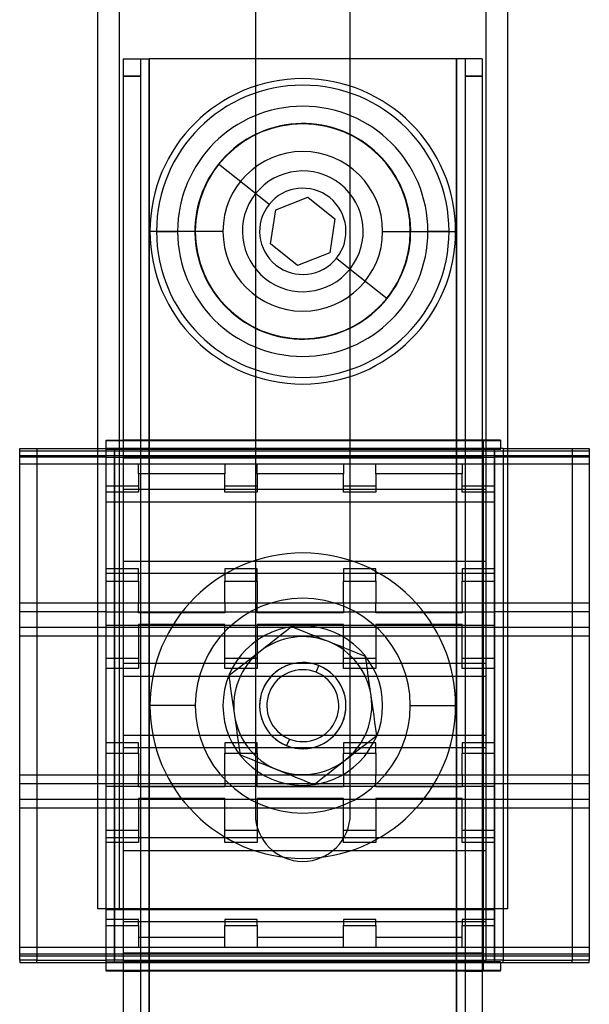
# Model space of a CAD drawing. Units: millimetres. Extents: x -8 to 58, y -529 to 338.
# Drawn here: x -8 to 58, y 35 to 149 of the extents above; entities that cross this region are included whole.
import ezdxf

# ---------------------------------------------------------------- set-up
doc = ezdxf.new("R2010")
doc.units = ezdxf.units.MM
doc.layers.add('MAIN-1', color=7, linetype='Continuous')
doc.layers.add('MAIN-2', color=7, linetype='Continuous')

msp = doc.modelspace()

# ---------------------------------------------------------------- linework, layer by layer
at = {"layer": 'MAIN-1'}
for p, q in [((1.09, 46.18), (1.09, 338.18)), ((48.59, 46.18), (48.59, 338.18)), ((19.34, 272.18), (19.34, 75.59)), ((30.34, 76.15), (30.34, 272.18)), ((30.34, 144.74), (19.34, 144.74)), ((-7.96, 40.24), (-7.96, 99.54)), ((-7.96, 99.54), (-5.96, 99.54)), ((-5.96, 99.54), (-5.96, 40.24)), ((-5.96, 99.54), (1.09, 99.54)), ((48.59, 99.54), (56.04, 99.54)), ((56.04, 99.54), (58.04, 99.54)), ((56.04, 99.54), (56.04, 40.24)), ((58.04, 99.54), (58.04, 40.24)), ((23.54, 78.88), (22.94, 78.42)), ((24.23, 78.6), (23.54, 78.88)), ((22.34, 77.95), (21.74, 77.47)), ((22.94, 78.42), (22.34, 77.95)), ((24.94, 78.32), (24.23, 78.6)), ((25.65, 78.04), (24.94, 78.32)), ((26.37, 77.75), (25.65, 78.04)), ((27.09, 77.45), (26.37, 77.75)), ((20.52, 76.52), (19.9, 76.03)), ((21.13, 77), (20.52, 76.52)), ((21.74, 77.47), (21.13, 77)), ((27.82, 77.16), (27.09, 77.45)), ((28.55, 76.87), (27.82, 77.16)), ((29.27, 76.58), (28.55, 76.87)), ((29.98, 76.29), (29.27, 76.58)), ((19.28, 75.55), (18.67, 75.07)), ((19.9, 76.03), (19.28, 75.55)), ((30.69, 76), (29.98, 76.29)), ((31.4, 75.72), (30.69, 76)), ((32.11, 75.44), (31.4, 75.72)), ((32.21, 74.69), (32.11, 75.44)), ((18.06, 74.59), (17.46, 74.12)), ((18.67, 75.07), (18.06, 74.59)), ((32.32, 73.94), (32.21, 74.69)), ((16.86, 73.65), (16.27, 73.19)), ((16.27, 73.19), (16.37, 72.44)), ((17.46, 74.12), (16.86, 73.65)), ((32.43, 73.18), (32.32, 73.94)), ((32.54, 72.41), (32.43, 73.18)), ((16.37, 72.44), (16.48, 71.68)), ((32.65, 71.64), (32.54, 72.41)), ((16.48, 71.68), (16.59, 70.92)), ((16.59, 70.92), (16.7, 70.16)), ((32.76, 70.86), (32.65, 71.64)), ((32.87, 70.09), (32.76, 70.86)), ((16.7, 70.16), (16.81, 69.39)), ((32.98, 69.32), (32.87, 70.09)), ((16.81, 69.39), (16.92, 68.61)), ((16.92, 68.61), (17.03, 67.84)), ((33.09, 68.55), (32.98, 69.32)), ((33.19, 67.8), (33.09, 68.55)), ((17.03, 67.84), (17.14, 67.06)), ((33.3, 67.04), (33.19, 67.8)), ((17.14, 67.06), (17.25, 66.3)), ((17.25, 66.3), (17.35, 65.54)), ((32.81, 65.82), (33.41, 66.29)), ((33.41, 66.29), (33.3, 67.04)), ((17.35, 65.54), (17.46, 64.79)), ((31.61, 64.88), (32.21, 65.36)), ((32.21, 65.36), (32.81, 65.82)), ((17.46, 64.79), (17.57, 64.04)), ((17.57, 64.04), (18.26, 63.76)), ((30.39, 63.93), (31, 64.41)), ((31, 64.41), (31.61, 64.88)), ((18.26, 63.76), (18.97, 63.48)), ((18.97, 63.48), (19.68, 63.19)), ((19.34, 63.33), (19.34, 57.18)), ((19.68, 63.19), (20.4, 62.9)), ((20.4, 62.9), (21.12, 62.61)), ((28.54, 62.48), (29.16, 62.96)), ((29.16, 62.96), (29.77, 63.44)), ((29.77, 63.44), (30.39, 63.93)), ((30.34, 57.18), (30.34, 63.88)), ((21.12, 62.61), (21.85, 62.32)), ((21.85, 62.32), (22.58, 62.03)), ((22.58, 62.03), (23.29, 61.74)), ((23.29, 61.74), (24.01, 61.45)), ((27.33, 61.53), (27.94, 62)), ((27.94, 62), (28.54, 62.48)), ((24.01, 61.45), (24.72, 61.16)), ((24.72, 61.16), (25.43, 60.88)), ((25.43, 60.88), (26.14, 60.59)), ((26.14, 60.59), (26.73, 61.06)), ((26.73, 61.06), (27.33, 61.53)), ((48.59, 46.18), (1.09, 46.18)), ((2.04, 40.24), (2.04, 46.18)), ((3.04, 46.18), (3.04, 40.24)), ((4.04, 46.18), (4.04, -236.7)), ((7.04, 46.18), (7.04, -236.7)), ((42.64, 46.18), (42.64, -236.7)), ((45.64, 46.18), (45.64, -236.7)), ((45.74, 46.18), (45.74, 41.04)), ((46.04, 46.18), (46.04, 40.24)), ((47.04, 40.24), (47.04, 46.18)), ((48.04, 46.18), (48.04, 40.24)), ((-5.96, 40.24), (-7.96, 40.24)), ((-7.96, 40.24), (-7.96, 39.94)), ((-5.96, 40.24), (2.04, 40.24)), ((3.04, 40.24), (2.04, 40.24)), ((2.04, 40.04), (4.04, 40.04)), ((2.04, 39.04), (2.04, 40.04)), ((4.04, 40.24), (3.04, 40.24)), ((45.74, 41.04), (45.64, 41.04)), ((45.74, 41.04), (45.74, 39.04)), ((45.74, 40.24), (46.04, 40.24)), ((47.74, 40.04), (45.74, 40.04)), ((47.04, 40.24), (46.04, 40.24)), ((48.04, 40.24), (47.04, 40.24)), ((47.74, 40.04), (47.74, 39.04)), ((48.04, 40.24), (56.04, 40.24)), ((58.04, 40.24), (56.04, 40.24)), ((58.04, 39.94), (58.04, 40.24)), ((-7.96, 39.94), (2.04, 39.94)), ((4.04, 39.04), (2.04, 39.04)), ((2.04, 38.94), (2.04, 39.04)), ((4.04, 38.94), (2.04, 38.94)), ((45.74, 39.04), (45.64, 39.04)), ((47.74, 38.94), (45.64, 38.94)), ((47.74, 39.04), (45.74, 39.04)), ((47.74, 39.94), (58.04, 39.94)), ((47.74, 38.94), (47.74, 39.04))]:
    msp.add_line(p, q, dxfattribs=at)
for centre, radius, start, end in [((24.84, 124.74), 5, 321.3859, 141.3859), ((24.84, 124.74), 5, 141.3859, 321.3859), ((24.84, 69.74), 8, 68.0907, 128.0907), ((24.84, 69.74), 8, 8.0907, 68.0907), ((24.84, 69.74), 8, 128.0907, 188.0907), ((24.84, 69.74), 8, 308.0907, 8.0907), ((24.84, 69.74), 8, 188.0907, 248.0907), ((24.84, 69.74), 8, 248.0907, 308.0907), ((24.84, 57.18), 5.5, 180, 0)]:
    msp.add_arc(centre, radius, start, end, dxfattribs=at)
at = {"layer": 'MAIN-2'}
for p, q in [((3.59, 46.18), (3.59, 335.68)), ((46.09, 46.18), (46.09, 335.68)), ((4.04, 144.74), (7.04, 144.74)), ((4.04, 144.74), (4.04, 144.74)), ((4.04, 144.74), (4.04, 46.18)), ((4.04, 144.74), (4.04, 144.74)), ((6.04, 144.74), (6.04, 144.74)), ((6.04, 144.74), (6.04, -335.26)), ((6.04, 144.74), (6.04, 144.74)), ((7.04, 144.74), (7.04, 46.18)), ((19.34, 144.74), (7.04, 144.74)), ((7.04, 144.74), (7.04, -335.26)), ((7.04, 144.74), (7.04, 144.74)), ((7.04, -335.26), (7.04, 144.74)), ((7.04, -335.26), (7.04, 144.74)), ((7.04, 144.74), (7.04, 144.74)), ((42.64, 144.74), (30.34, 144.74)), ((42.64, 144.74), (42.64, 46.18)), ((42.64, 144.74), (42.64, -335.26)), ((42.64, 144.74), (42.64, 144.74)), ((45.64, 144.74), (42.64, 144.74)), ((42.64, -335.26), (42.64, 144.74)), ((42.64, -335.26), (42.64, 144.74)), ((42.64, 144.74), (42.64, 144.74)), ((43.64, 144.74), (43.64, -335.26)), ((43.64, 144.74), (43.64, 144.74)), ((43.64, 144.74), (43.64, 144.74)), ((45.64, 144.74), (45.64, 46.18)), ((45.64, 144.74), (45.64, 144.74)), ((45.64, 144.74), (45.64, 144.74)), ((4.04, 142.74), (6.04, 142.74)), ((6.04, 142.74), (4.04, 142.74)), ((43.64, 142.74), (45.64, 142.74)), ((45.64, 142.74), (43.64, 142.74)), ((15.07, 132.54), (15.07, 132.54)), ((19.37, 129.11), (15.07, 132.54)), ((19.37, 129.11), (19.37, 129.11)), ((20.93, 127.86), (19.37, 129.11)), ((21.71, 127.23), (25.44, 128.69)), ((25.44, 128.69), (28.56, 126.2)), ((25.44, 128.69), (25.44, 128.69)), ((20.93, 127.86), (20.93, 127.86)), ((21.11, 123.28), (21.71, 127.23)), ((21.71, 127.23), (21.71, 127.23)), ((28.56, 126.2), (27.96, 122.24)), ((28.56, 126.2), (28.56, 126.2)), ((12.37, 124.74), (7.12, 124.74)), ((12.37, 124.74), (7.12, 124.74)), ((7.89, 124.74), (10.34, 124.74)), ((15.59, 124.74), (10.34, 124.74)), ((15.59, 124.74), (15.59, 124.74)), ((19.84, 124.74), (19.84, 124.74)), ((29.84, 124.74), (29.84, 124.74)), ((34.09, 124.74), (34.09, 124.74)), ((34.09, 124.74), (39.34, 124.74)), ((37.3, 124.74), (42.55, 124.74)), ((37.3, 124.74), (42.55, 124.74)), ((41.79, 124.74), (39.34, 124.74)), ((24.24, 120.78), (21.11, 123.28)), ((21.11, 123.28), (21.11, 123.28)), ((27.96, 122.24), (24.24, 120.78)), ((27.96, 122.24), (27.96, 122.24)), ((28.74, 121.62), (30.31, 120.37)), ((28.74, 121.62), (28.74, 121.62)), ((24.24, 120.78), (24.24, 120.78)), ((30.31, 120.37), (34.6, 116.94)), ((30.31, 120.37), (30.31, 120.37)), ((34.6, 116.94), (34.6, 116.94)), ((2.04, 100.54), (4.04, 100.54)), ((2.04, 99.54), (2.04, 100.54)), ((2.04, 100.54), (2.04, 100.54)), ((4.04, 100.54), (4.04, 100.54)), ((4.04, 100.54), (6.04, 100.54)), ((45.74, 100.54), (4.04, 100.54)), ((4.04, 100.54), (4.04, 100.54)), ((6.04, 100.54), (6.04, 100.54)), ((6.04, 100.54), (6.04, 100.54)), ((43.64, 100.54), (43.64, 100.54)), ((43.64, 100.54), (45.64, 100.54)), ((43.64, 100.54), (43.64, 100.54)), ((45.64, 100.54), (45.64, 100.54)), ((45.64, 100.54), (45.64, 100.54)), ((45.74, 100.54), (45.74, 98.54)), ((47.74, 100.54), (45.74, 100.54)), ((47.74, 100.54), (47.74, 100.54)), ((47.74, 100.54), (47.74, 99.54)), ((-7.96, 99.54), (-7.96, 99.54)), ((-5.96, 99.54), (-5.96, 99.54)), ((1.09, 99.54), (2.04, 99.54)), ((2.04, 100.44), (2.04, 100.44)), ((47.74, 100.44), (2.04, 100.44)), ((4.04, 99.54), (2.04, 99.54)), ((2.04, 99.54), (2.04, 99.54)), ((2.04, 99.54), (2.04, 99.54)), ((3.04, 99.54), (2.04, 99.54)), ((2.04, 46.18), (2.04, 99.54)), ((47.74, 99.44), (2.04, 99.44)), ((2.04, 99.44), (2.04, 99.44)), ((3.04, 99.54), (4.04, 99.54)), ((3.04, 99.54), (3.04, 46.18)), ((45.74, 99.54), (4.04, 99.54)), ((4.04, 99.54), (4.04, 99.54)), ((4.04, 99.54), (46.04, 99.54)), ((47.74, 99.54), (45.74, 99.54)), ((46.04, 99.54), (46.04, 99.54)), ((46.04, 99.54), (47.04, 99.54)), ((46.04, 99.54), (46.04, 46.18)), ((48.04, 99.54), (47.04, 99.54)), ((47.04, 46.18), (47.04, 99.54)), ((47.74, 100.44), (47.74, 100.44)), ((47.74, 99.54), (47.74, 99.54)), ((47.74, 99.44), (47.74, 99.54)), ((47.74, 99.44), (47.74, 99.44)), ((48.04, 99.54), (48.04, 99.54)), ((48.04, 99.54), (48.59, 99.54)), ((48.04, 99.54), (48.04, 46.18)), ((56.04, 99.54), (56.04, 99.54)), ((58.04, 99.54), (58.04, 99.54)), ((-7.96, 99.24), (-7.96, 99.24)), ((58.04, 99.24), (-7.96, 99.24)), ((-7.96, 98.76), (58.04, 98.76)), ((-7.96, 98.76), (-7.96, 98.76)), ((2.04, 98.56), (-7.96, 98.56)), ((-7.96, 98.56), (-7.96, 98.56)), ((-5.96, 99.24), (-5.96, 99.24)), ((2.04, 99.24), (2.04, 99.24)), ((2.04, 98.56), (47.04, 98.56)), ((2.04, 98.56), (2.04, 98.56)), ((3.04, 39.94), (3.04, 99.24)), ((4.04, 99.24), (4.04, 99.24)), ((45.74, 98.54), (4.04, 98.54)), ((45.74, 98.54), (4.04, 98.54)), ((45.74, 98.44), (4.04, 98.44)), ((45.74, 98.44), (4.04, 98.44)), ((45.74, 98.54), (45.74, 46.18)), ((46.04, 99.24), (46.04, 99.24)), ((47.04, 99.24), (47.04, 39.94)), ((47.04, 98.56), (47.04, 94.51)), ((58.04, 98.56), (47.04, 98.56)), ((47.04, 98.56), (47.04, 98.56)), ((48.04, 99.24), (48.04, 99.24)), ((56.04, 99.24), (56.04, 99.24)), ((58.04, 99.24), (58.04, 99.24)), ((58.04, 98.76), (58.04, 98.76)), ((58.04, 98.56), (58.04, 98.56)), ((58.04, 97.76), (-7.96, 97.76)), ((-7.96, 97.76), (-7.96, 97.76)), ((2.04, 97.76), (2.04, 97.76)), ((5.79, 97.76), (5.79, 97.76)), ((5.79, 96.61), (5.79, 97.76)), ((15.79, 97.76), (15.79, 97.76)), ((15.79, 97.76), (15.79, 96.61)), ((19.54, 97.76), (19.54, 97.76)), ((19.54, 96.61), (19.54, 97.76)), ((29.54, 97.76), (29.54, 97.76)), ((29.54, 97.76), (29.54, 96.61)), ((33.29, 97.76), (33.29, 97.76)), ((33.29, 96.61), (33.29, 97.76)), ((43.29, 97.76), (43.29, 97.76)), ((43.29, 97.76), (43.29, 96.61)), ((47.04, 97.76), (47.04, 97.76)), ((58.04, 97.76), (58.04, 97.76)), ((5.79, 96.61), (5.79, 94.51)), ((15.79, 96.61), (5.79, 96.61)), ((5.79, 96.61), (5.79, 96.61)), ((15.79, 94.51), (15.79, 96.61)), ((15.79, 96.61), (15.79, 96.61)), ((19.54, 96.61), (19.54, 94.51)), ((29.54, 96.61), (19.54, 96.61)), ((19.54, 96.61), (19.54, 96.61)), ((29.54, 94.51), (29.54, 96.61)), ((29.54, 96.61), (29.54, 96.61)), ((33.29, 96.61), (33.29, 94.51)), ((43.29, 96.61), (33.29, 96.61)), ((33.29, 96.61), (33.29, 96.61)), ((43.29, 94.51), (43.29, 96.61)), ((43.29, 96.61), (43.29, 96.61)), ((2.04, 95.21), (2.04, 95.21)), ((2.04, 95.21), (5.79, 95.21)), ((4.04, 94.81), (4.04, 94.81)), ((46.04, 94.81), (4.04, 94.81)), ((5.79, 95.21), (5.79, 95.21)), ((15.79, 95.21), (15.79, 95.21)), ((15.79, 95.21), (19.54, 95.21)), ((19.54, 95.21), (19.54, 95.21)), ((29.54, 95.21), (29.54, 95.21)), ((29.54, 95.21), (33.29, 95.21)), ((33.29, 95.21), (33.29, 95.21)), ((43.29, 95.21), (43.29, 95.21)), ((43.29, 95.21), (47.04, 95.21)), ((46.04, 94.81), (46.04, 94.81)), ((47.04, 95.21), (47.04, 95.21)), ((5.79, 94.51), (2.04, 94.51)), ((2.04, 94.51), (2.04, 94.51)), ((5.79, 94.51), (5.79, 94.51)), ((19.54, 94.51), (15.79, 94.51)), ((15.79, 94.51), (15.79, 94.51)), ((19.54, 94.51), (19.54, 94.51)), ((33.29, 94.51), (29.54, 94.51)), ((29.54, 94.51), (29.54, 94.51)), ((33.29, 94.51), (33.29, 94.51)), ((47.04, 94.51), (43.29, 94.51)), ((43.29, 94.51), (43.29, 94.51)), ((47.04, 94.51), (47.04, 94.51)), ((2.04, 93.36), (47.04, 93.36)), ((2.04, 93.36), (2.04, 93.36)), ((47.04, 93.36), (47.04, 85.06)), ((47.04, 93.36), (47.04, 93.36)), ((4.04, 86.51), (4.04, 86.51)), ((4.04, 86.51), (46.04, 86.51)), ((46.04, 86.51), (46.04, 86.51)), ((2.04, 85.61), (2.04, 85.61)), ((5.79, 85.61), (2.04, 85.61)), ((47.04, 85.06), (2.04, 85.06)), ((2.04, 85.06), (2.04, 85.06)), ((5.79, 85.61), (5.79, 85.61)), ((5.79, 84.16), (5.79, 85.61)), ((15.79, 85.61), (15.79, 85.61)), ((19.54, 85.61), (15.79, 85.61)), ((15.79, 85.61), (15.79, 84.16)), ((19.54, 85.61), (19.54, 85.61)), ((19.54, 84.16), (19.54, 85.61)), ((29.54, 85.61), (29.54, 85.61)), ((33.29, 85.61), (29.54, 85.61)), ((29.54, 85.61), (29.54, 84.16)), ((33.29, 85.61), (33.29, 85.61)), ((33.29, 84.16), (33.29, 85.61)), ((43.29, 85.61), (43.29, 85.61)), ((47.04, 85.61), (43.29, 85.61)), ((43.29, 85.61), (43.29, 84.16)), ((47.04, 85.61), (47.04, 85.61)), ((47.04, 85.06), (47.04, 85.06)), ((47.04, 84.16), (47.04, 85.06)), ((2.04, 84.16), (5.79, 84.16)), ((2.04, 84.16), (2.04, 84.16)), ((5.79, 84.16), (5.79, 81.61)), ((5.79, 84.16), (5.79, 84.16)), ((15.79, 84.16), (19.54, 84.16)), ((15.79, 81.61), (15.79, 84.16)), ((15.79, 84.16), (15.79, 84.16)), ((19.54, 84.16), (19.54, 81.61)), ((19.54, 84.16), (19.54, 84.16)), ((29.54, 84.16), (33.29, 84.16)), ((29.54, 81.61), (29.54, 84.16)), ((29.54, 84.16), (29.54, 84.16)), ((33.29, 84.16), (33.29, 81.61)), ((33.29, 84.16), (33.29, 84.16)), ((43.29, 84.16), (47.04, 84.16)), ((43.29, 81.61), (43.29, 84.16)), ((43.29, 84.16), (43.29, 84.16)), ((47.04, 84.16), (47.04, 81.61)), ((47.04, 84.16), (47.04, 84.16)), ((2.04, 81.61), (-7.96, 81.61)), ((-7.96, 81.61), (-7.96, 81.61)), ((2.04, 81.61), (2.04, 81.61)), ((5.79, 81.61), (2.04, 81.61)), ((15.79, 81.61), (5.79, 81.61)), ((5.79, 81.61), (5.79, 81.61)), ((5.79, 80.51), (5.79, 81.61)), ((15.79, 81.61), (15.79, 81.61)), ((19.54, 81.61), (15.79, 81.61)), ((15.79, 81.61), (15.79, 80.51)), ((29.54, 81.61), (19.54, 81.61)), ((19.54, 81.61), (19.54, 81.61)), ((19.54, 80.51), (19.54, 81.61)), ((29.54, 81.61), (29.54, 81.61)), ((33.29, 81.61), (29.54, 81.61)), ((29.54, 81.61), (29.54, 80.51)), ((43.29, 81.61), (33.29, 81.61)), ((33.29, 81.61), (33.29, 81.61)), ((33.29, 80.51), (33.29, 81.61)), ((43.29, 81.61), (43.29, 81.61)), ((47.04, 81.61), (43.29, 81.61)), ((43.29, 81.61), (43.29, 80.51)), ((58.04, 81.61), (47.04, 81.61)), ((47.04, 81.61), (47.04, 81.61)), ((47.04, 80.61), (47.04, 81.61)), ((58.04, 81.61), (58.04, 81.61)), ((2.04, 80.61), (-7.96, 80.61)), ((-7.96, 80.61), (-7.96, 80.61)), ((2.04, 80.61), (47.04, 80.61)), ((2.04, 80.61), (2.04, 80.61)), ((5.79, 80.51), (5.79, 80.51)), ((15.79, 80.51), (5.79, 80.51)), ((15.79, 80.51), (15.79, 80.51)), ((19.54, 80.51), (19.54, 80.51)), ((29.54, 80.51), (19.54, 80.51)), ((29.54, 80.51), (29.54, 80.51)), ((33.29, 80.51), (33.29, 80.51)), ((43.29, 80.51), (33.29, 80.51)), ((43.29, 80.51), (43.29, 80.51)), ((47.04, 80.61), (47.04, 74.06)), ((58.04, 80.61), (47.04, 80.61)), ((47.04, 80.61), (47.04, 80.61)), ((58.04, 80.61), (58.04, 80.61)), ((58.04, 78.81), (-7.96, 78.81)), ((-7.96, 78.81), (-7.96, 78.81)), ((2.04, 79.06), (2.04, 79.06)), ((2.04, 79.06), (47.04, 79.06)), ((5.79, 79.16), (5.79, 74.06)), ((15.79, 79.16), (5.79, 79.16)), ((5.79, 79.16), (5.79, 79.16)), ((15.79, 74.06), (15.79, 79.16)), ((15.79, 79.16), (15.79, 79.16)), ((19.54, 79.16), (19.54, 74.06)), ((29.54, 79.16), (19.54, 79.16)), ((19.54, 79.16), (19.54, 79.16)), ((23.54, 78.88), (23.54, 78.88)), ((29.54, 74.06), (29.54, 79.16)), ((29.54, 79.16), (29.54, 79.16)), ((33.29, 79.16), (33.29, 74.06)), ((43.29, 79.16), (33.29, 79.16)), ((33.29, 79.16), (33.29, 79.16)), ((43.29, 74.06), (43.29, 79.16)), ((43.29, 79.16), (43.29, 79.16)), ((47.04, 79.06), (47.04, 79.06)), ((58.04, 78.81), (58.04, 78.81)), ((58.04, 77.81), (-7.96, 77.81)), ((-7.96, 77.81), (-7.96, 77.81)), ((2.04, 77.81), (2.04, 77.81)), ((5.79, 77.81), (5.79, 77.81)), ((15.79, 77.81), (15.79, 77.81)), ((19.54, 77.81), (19.54, 77.81)), ((29.54, 77.81), (29.54, 77.81)), ((33.29, 77.81), (33.29, 77.81)), ((43.29, 77.81), (43.29, 77.81)), ((47.04, 77.81), (47.04, 77.81)), ((58.04, 77.81), (58.04, 77.81)), ((19.34, 75.59), (19.34, 63.33)), ((30.34, 63.88), (30.34, 76.15)), ((32.11, 75.44), (32.11, 75.44)), ((2.04, 75.26), (2.04, 75.26)), ((2.04, 75.26), (5.79, 75.26)), ((4.04, 74.61), (4.04, 74.61)), ((46.04, 74.61), (4.04, 74.61)), ((5.79, 75.26), (5.79, 75.26)), ((15.79, 75.26), (15.79, 75.26)), ((15.79, 75.26), (19.54, 75.26)), ((19.54, 75.26), (19.54, 75.26)), ((26.39, 73.61), (26.7, 74.38)), ((26.7, 74.38), (26.7, 74.38)), ((29.54, 75.26), (29.54, 75.26)), ((29.54, 75.26), (33.29, 75.26)), ((33.29, 75.26), (33.29, 75.26)), ((43.29, 75.26), (43.29, 75.26)), ((43.29, 75.26), (47.04, 75.26)), ((46.04, 74.61), (46.04, 74.61)), ((47.04, 75.26), (47.04, 75.26)), ((5.79, 74.06), (2.04, 74.06)), ((2.04, 74.06), (2.04, 74.06)), ((4.04, 73.16), (46.04, 73.16)), ((4.04, 73.16), (4.04, 73.16)), ((5.79, 74.06), (5.79, 74.06)), ((19.54, 74.06), (15.79, 74.06)), ((15.79, 74.06), (15.79, 74.06)), ((16.27, 73.19), (16.27, 73.19)), ((19.54, 74.06), (19.54, 74.06)), ((33.29, 74.06), (29.54, 74.06)), ((29.54, 74.06), (29.54, 74.06)), ((33.29, 74.06), (33.29, 74.06)), ((47.04, 74.06), (43.29, 74.06)), ((43.29, 74.06), (43.29, 74.06)), ((46.04, 73.16), (46.04, 73.16)), ((47.04, 74.06), (47.04, 74.06)), ((12.37, 69.74), (7.12, 69.74)), ((12.37, 69.74), (7.12, 69.74)), ((15.59, 69.74), (15.59, 69.74)), ((15.59, 69.74), (15.59, 69.74)), ((19.84, 69.74), (19.84, 69.74)), ((19.84, 69.74), (19.84, 69.74)), ((19.84, 69.74), (19.84, 69.74)), ((19.84, 69.74), (19.84, 69.74)), ((29.84, 69.74), (29.84, 69.74)), ((29.84, 69.74), (29.84, 69.74)), ((29.84, 69.74), (29.84, 69.74)), ((29.84, 69.74), (29.84, 69.74)), ((34.09, 69.74), (34.09, 69.74)), ((34.09, 69.74), (34.09, 69.74)), ((37.3, 69.74), (42.55, 69.74)), ((37.3, 69.74), (42.55, 69.74)), ((4.04, 66.31), (4.04, 66.31)), ((4.04, 66.31), (46.04, 66.31)), ((33.41, 66.29), (33.41, 66.29)), ((46.04, 66.31), (46.04, 66.31)), ((2.04, 65.41), (2.04, 65.41)), ((5.79, 65.41), (2.04, 65.41)), ((5.79, 65.41), (5.79, 65.41)), ((5.79, 64.21), (5.79, 65.41)), ((15.79, 65.41), (15.79, 65.41)), ((19.54, 65.41), (15.79, 65.41)), ((15.79, 65.41), (15.79, 64.21)), ((19.54, 65.41), (19.54, 65.41)), ((19.54, 64.21), (19.54, 65.41)), ((23.28, 65.87), (22.97, 65.1)), ((22.97, 65.1), (22.97, 65.1)), ((29.54, 65.41), (29.54, 65.41)), ((33.29, 65.41), (29.54, 65.41)), ((29.54, 65.41), (29.54, 64.21)), ((33.29, 65.41), (33.29, 65.41)), ((33.29, 64.21), (33.29, 65.41)), ((43.29, 65.41), (43.29, 65.41)), ((47.04, 65.41), (43.29, 65.41)), ((43.29, 65.41), (43.29, 64.21)), ((47.04, 65.41), (47.04, 65.41)), ((47.04, 64.21), (47.04, 65.41)), ((2.04, 64.21), (5.79, 64.21)), ((2.04, 64.21), (2.04, 64.21)), ((46.04, 64.86), (4.04, 64.86)), ((4.04, 64.86), (4.04, 64.86)), ((5.79, 64.21), (5.79, 61.66)), ((5.79, 64.21), (5.79, 64.21)), ((15.79, 64.21), (19.54, 64.21)), ((15.79, 61.66), (15.79, 64.21)), ((15.79, 64.21), (15.79, 64.21)), ((17.57, 64.04), (17.57, 64.04)), ((19.54, 64.21), (19.54, 61.66)), ((19.54, 64.21), (19.54, 64.21)), ((29.54, 64.21), (33.29, 64.21)), ((29.54, 61.66), (29.54, 64.21)), ((29.54, 64.21), (29.54, 64.21)), ((33.29, 64.21), (33.29, 61.66)), ((33.29, 64.21), (33.29, 64.21)), ((43.29, 64.21), (47.04, 64.21)), ((43.29, 61.66), (43.29, 64.21)), ((43.29, 64.21), (43.29, 64.21)), ((46.04, 64.86), (46.04, 64.86)), ((47.04, 64.21), (47.04, 61.66)), ((47.04, 64.21), (47.04, 64.21)), ((2.04, 61.66), (-7.96, 61.66)), ((-7.96, 61.66), (-7.96, 61.66)), ((2.04, 61.66), (2.04, 61.66)), ((5.79, 61.66), (2.04, 61.66)), ((15.79, 61.66), (5.79, 61.66)), ((5.79, 61.66), (5.79, 61.66)), ((5.79, 60.31), (5.79, 61.66)), ((15.79, 61.66), (15.79, 61.66)), ((19.54, 61.66), (15.79, 61.66)), ((15.79, 61.66), (15.79, 60.31)), ((29.54, 61.66), (19.54, 61.66)), ((19.54, 61.66), (19.54, 61.66)), ((19.54, 60.31), (19.54, 61.66)), ((29.54, 61.66), (29.54, 61.66)), ((33.29, 61.66), (29.54, 61.66)), ((29.54, 61.66), (29.54, 60.31)), ((43.29, 61.66), (33.29, 61.66)), ((33.29, 61.66), (33.29, 61.66)), ((33.29, 60.31), (33.29, 61.66)), ((43.29, 61.66), (43.29, 61.66)), ((47.04, 61.66), (43.29, 61.66)), ((43.29, 61.66), (43.29, 60.31)), ((58.04, 61.66), (47.04, 61.66)), ((47.04, 61.66), (47.04, 61.66)), ((47.04, 60.41), (47.04, 61.66)), ((58.04, 61.66), (58.04, 61.66)), ((58.04, 60.66), (-7.96, 60.66)), ((-7.96, 60.66), (-7.96, 60.66)), ((26.14, 60.59), (26.14, 60.59)), ((58.04, 60.66), (58.04, 60.66)), ((2.04, 60.41), (47.04, 60.41)), ((2.04, 60.41), (2.04, 60.41)), ((5.79, 60.31), (5.79, 60.31)), ((15.79, 60.31), (5.79, 60.31)), ((15.79, 60.31), (15.79, 60.31)), ((19.54, 60.31), (19.54, 60.31)), ((29.54, 60.31), (19.54, 60.31)), ((29.54, 60.31), (29.54, 60.31)), ((33.29, 60.31), (33.29, 60.31)), ((43.29, 60.31), (33.29, 60.31)), ((43.29, 60.31), (43.29, 60.31)), ((47.04, 60.41), (47.04, 53.86)), ((47.04, 60.41), (47.04, 60.41)), ((-7.96, 58.86), (-7.96, 58.86)), ((58.04, 58.86), (-7.96, 58.86)), ((2.04, 58.86), (2.04, 58.86)), ((5.79, 58.96), (5.79, 53.86)), ((15.79, 58.96), (5.79, 58.96)), ((5.79, 58.96), (5.79, 58.96)), ((15.79, 53.86), (15.79, 58.96)), ((15.79, 58.96), (15.79, 58.96)), ((19.54, 58.96), (19.54, 53.86)), ((29.54, 58.96), (19.54, 58.96)), ((19.54, 58.96), (19.54, 58.96)), ((29.54, 53.86), (29.54, 58.96)), ((29.54, 58.96), (29.54, 58.96)), ((33.29, 58.96), (33.29, 53.86)), ((43.29, 58.96), (33.29, 58.96)), ((33.29, 58.96), (33.29, 58.96)), ((43.29, 53.86), (43.29, 58.96)), ((43.29, 58.96), (43.29, 58.96)), ((47.04, 58.86), (47.04, 58.86)), ((58.04, 58.86), (58.04, 58.86)), ((58.04, 57.86), (-7.96, 57.86)), ((-7.96, 57.86), (-7.96, 57.86)), ((2.04, 57.86), (2.04, 57.86)), ((5.79, 57.86), (5.79, 57.86)), ((15.79, 57.86), (15.79, 57.86)), ((19.34, 57.18), (19.34, 57.18)), ((19.54, 57.86), (19.54, 57.86)), ((29.54, 57.86), (29.54, 57.86)), ((30.34, 57.18), (30.34, 57.18)), ((33.29, 57.86), (33.29, 57.86)), ((43.29, 57.86), (43.29, 57.86)), ((47.04, 57.86), (47.04, 57.86)), ((58.04, 57.86), (58.04, 57.86)), ((2.04, 55.31), (2.04, 55.31)), ((2.04, 55.31), (5.79, 55.31)), ((5.79, 55.31), (5.79, 55.31)), ((15.79, 55.31), (15.79, 55.31)), ((15.79, 55.31), (19.54, 55.31)), ((19.54, 55.31), (19.54, 55.31)), ((29.54, 55.31), (29.54, 55.31)), ((29.54, 55.31), (33.29, 55.31)), ((33.29, 55.31), (33.29, 55.31)), ((43.29, 55.31), (43.29, 55.31)), ((43.29, 55.31), (47.04, 55.31)), ((47.04, 55.31), (47.04, 55.31)), ((47.04, 54.41), (2.04, 54.41)), ((2.04, 54.41), (2.04, 54.41)), ((5.79, 53.86), (2.04, 53.86)), ((2.04, 53.86), (2.04, 53.86)), ((5.79, 53.86), (5.79, 53.86)), ((19.54, 53.86), (15.79, 53.86)), ((15.79, 53.86), (15.79, 53.86)), ((19.54, 53.86), (19.54, 53.86)), ((33.29, 53.86), (29.54, 53.86)), ((29.54, 53.86), (29.54, 53.86)), ((33.29, 53.86), (33.29, 53.86)), ((47.04, 53.86), (43.29, 53.86)), ((43.29, 53.86), (43.29, 53.86)), ((47.04, 54.41), (47.04, 54.41)), ((47.04, 53.86), (47.04, 53.86)), ((47.04, 46.11), (47.04, 53.86)), ((4.04, 52.96), (46.04, 52.96)), ((4.04, 52.96), (4.04, 52.96)), ((46.04, 52.96), (46.04, 52.96)), ((1.09, 46.18), (1.09, 46.18)), ((2.04, 46.11), (47.04, 46.11)), ((2.04, 46.11), (2.04, 46.11)), ((3.59, 46.18), (3.59, 46.18)), ((46.09, 46.18), (46.09, 46.18)), ((47.04, 46.11), (47.04, 46.11)), ((48.59, 46.18), (48.59, 46.18)), ((2.04, 44.96), (2.04, 44.96)), ((5.79, 44.96), (2.04, 44.96)), ((46.04, 44.66), (4.04, 44.66)), ((4.04, 44.66), (4.04, 44.66)), ((5.79, 44.96), (5.79, 44.96)), ((5.79, 44.26), (5.79, 44.96)), ((15.79, 44.96), (15.79, 44.96)), ((19.54, 44.96), (15.79, 44.96)), ((15.79, 44.96), (15.79, 44.26)), ((19.54, 44.96), (19.54, 44.96)), ((19.54, 44.26), (19.54, 44.96)), ((29.54, 44.96), (29.54, 44.96)), ((33.29, 44.96), (29.54, 44.96)), ((29.54, 44.96), (29.54, 44.26)), ((33.29, 44.96), (33.29, 44.96)), ((33.29, 44.26), (33.29, 44.96)), ((43.29, 44.96), (43.29, 44.96)), ((47.04, 44.96), (43.29, 44.96)), ((43.29, 44.96), (43.29, 44.26)), ((46.04, 44.66), (46.04, 44.66)), ((47.04, 44.96), (47.04, 44.96)), ((47.04, 44.26), (47.04, 44.96)), ((2.04, 44.26), (5.79, 44.26)), ((2.04, 44.26), (2.04, 44.26)), ((5.79, 44.26), (5.79, 41.71)), ((5.79, 44.26), (5.79, 44.26)), ((15.79, 44.26), (19.54, 44.26)), ((15.79, 41.71), (15.79, 44.26)), ((15.79, 44.26), (15.79, 44.26)), ((19.54, 44.26), (19.54, 41.71)), ((19.54, 44.26), (19.54, 44.26)), ((29.54, 44.26), (33.29, 44.26)), ((29.54, 41.71), (29.54, 44.26)), ((29.54, 44.26), (29.54, 44.26)), ((33.29, 44.26), (33.29, 41.71)), ((33.29, 44.26), (33.29, 44.26)), ((43.29, 44.26), (47.04, 44.26)), ((43.29, 41.71), (43.29, 44.26)), ((43.29, 44.26), (43.29, 44.26)), ((47.04, 44.26), (47.04, 41.71)), ((47.04, 44.26), (47.04, 44.26)), ((5.79, 42.86), (5.79, 42.86)), ((15.79, 42.86), (5.79, 42.86)), ((15.79, 42.86), (15.79, 42.86)), ((19.54, 42.86), (19.54, 42.86)), ((29.54, 42.86), (19.54, 42.86)), ((29.54, 42.86), (29.54, 42.86)), ((33.29, 42.86), (33.29, 42.86)), ((43.29, 42.86), (33.29, 42.86)), ((43.29, 42.86), (43.29, 42.86)), ((2.04, 41.71), (-7.96, 41.71)), ((-7.96, 41.71), (-7.96, 41.71)), ((2.04, 41.71), (2.04, 41.71)), ((5.79, 41.71), (2.04, 41.71)), ((15.79, 41.71), (5.79, 41.71)), ((5.79, 41.71), (5.79, 41.71)), ((15.79, 41.71), (15.79, 41.71)), ((19.54, 41.71), (15.79, 41.71)), ((29.54, 41.71), (19.54, 41.71)), ((19.54, 41.71), (19.54, 41.71)), ((29.54, 41.71), (29.54, 41.71)), ((33.29, 41.71), (29.54, 41.71)), ((43.29, 41.71), (33.29, 41.71)), ((33.29, 41.71), (33.29, 41.71)), ((43.29, 41.71), (43.29, 41.71)), ((47.04, 41.71), (43.29, 41.71)), ((58.04, 41.71), (47.04, 41.71)), ((47.04, 41.71), (47.04, 41.71)), ((47.04, 40.91), (47.04, 41.71)), ((58.04, 41.71), (58.04, 41.71)), ((-7.96, 40.91), (-7.96, 40.91)), ((58.04, 40.91), (-7.96, 40.91)), ((-7.96, 40.71), (-7.96, 40.71)), ((-7.96, 40.71), (58.04, 40.71)), ((-7.96, 40.24), (-7.96, 40.24)), ((-5.96, 40.24), (-5.96, 40.24)), ((-5.96, 39.94), (-5.96, 40.24)), ((2.04, 40.91), (2.04, 40.91)), ((2.04, 40.24), (2.04, 40.24)), ((2.04, 40.04), (2.04, 40.24)), ((2.04, 40.04), (2.04, 40.04)), ((45.64, 41.04), (4.04, 41.04)), ((45.74, 41.04), (4.04, 41.04)), ((45.74, 40.94), (4.04, 40.94)), ((45.74, 40.94), (4.04, 40.94)), ((4.04, 40.24), (4.04, 40.24)), ((4.04, 40.24), (45.74, 40.24)), ((45.74, 40.04), (4.04, 40.04)), ((46.04, 40.24), (46.04, 40.24)), ((46.04, 39.94), (46.04, 40.24)), ((47.04, 40.91), (47.04, 40.91)), ((47.74, 40.04), (47.74, 40.04)), ((48.04, 40.24), (48.04, 40.24)), ((48.04, 39.94), (48.04, 40.24)), ((56.04, 40.24), (56.04, 40.24)), ((56.04, 39.94), (56.04, 40.24)), ((58.04, 40.91), (58.04, 40.91)), ((58.04, 40.71), (58.04, 40.71)), ((58.04, 40.24), (58.04, 40.24)), ((-7.96, 39.94), (-7.96, 39.94)), ((-5.96, 39.94), (-5.96, 39.94)), ((2.04, 39.94), (2.04, 39.94)), ((2.04, 39.94), (2.04, 39.94)), ((2.04, 39.94), (47.74, 39.94)), ((2.04, 39.04), (2.04, 39.04)), ((2.04, 38.94), (2.04, 38.94)), ((4.04, 39.94), (4.04, 39.94)), ((45.64, 39.04), (4.04, 39.04)), ((4.04, 38.94), (4.04, 38.94)), ((4.04, 38.94), (6.04, 38.94)), ((4.04, 38.94), (4.04, 38.94)), ((6.04, 38.94), (6.04, 38.94)), ((6.04, 38.94), (6.04, 38.94)), ((43.64, 38.94), (6.04, 38.94)), ((43.64, 38.94), (43.64, 38.94)), ((43.64, 38.94), (45.64, 38.94)), ((43.64, 38.94), (43.64, 38.94)), ((45.64, 38.94), (45.64, 38.94)), ((45.64, 38.94), (45.64, 38.94)), ((45.74, 38.94), (45.74, 39.04)), ((46.04, 39.94), (46.04, 39.94)), ((47.74, 39.94), (47.74, 39.94)), ((47.74, 39.04), (47.74, 39.04)), ((47.74, 38.94), (47.74, 38.94)), ((48.04, 39.94), (48.04, 39.94)), ((56.04, 39.94), (56.04, 39.94)), ((58.04, 39.94), (58.04, 39.94))]:
    msp.add_line(p, q, dxfattribs=at)
for centre, radius, start, end in [((24.84, 124.74), 17.71, 0, 180), ((24.84, 124.74), 17.71, 0, 180), ((24.84, 124.74), 16.95, 0, 180), ((24.84, 124.74), 14.5, 0, 180), ((24.84, 124.74), 12.46, 0, 180), ((24.84, 124.74), 12.46, 0, 180), ((24.84, 124.74), 12.5, 321.3859, 141.3859), ((24.84, 124.74), 9.25, 0, 180), ((24.84, 124.74), 9.25, 0, 180), ((24.84, 124.74), 12.5, 141.3859, 321.3859), ((24.84, 124.74), 7, 321.3859, 141.3859), ((24.84, 124.74), 7, 141.3859, 321.3859), ((24.84, 124.74), 17.71, 180, 0), ((24.84, 124.74), 17.71, 180, 0), ((24.84, 124.74), 16.95, 180, 0), ((24.84, 124.74), 14.5, 180, 0), ((24.84, 124.74), 12.46, 180, 0), ((24.84, 124.74), 12.46, 180, 0), ((24.84, 124.74), 9.25, 180, 0), ((24.84, 124.74), 9.25, 180, 0), ((24.84, 69.74), 17.71, 0, 180), ((24.84, 69.74), 17.71, 0, 180), ((24.84, 69.74), 12.46, 0, 180), ((24.84, 69.74), 12.46, 0, 180), ((24.84, 69.74), 9.25, 0, 180), ((24.84, 69.74), 5, 0, 180), ((24.84, 69.74), 5, 68.0907, 248.0907), ((24.84, 69.74), 5, 248.0907, 68.0907), ((24.84, 69.74), 4.17, 68.0907, 248.0907), ((24.84, 69.74), 4.17, 248.0907, 68.0907), ((24.84, 69.74), 17.71, 180, 0), ((24.84, 69.74), 17.71, 180, 0), ((24.84, 69.74), 12.46, 180, 0), ((24.84, 69.74), 12.46, 180, 0), ((24.84, 69.74), 9.25, 180, 0), ((24.84, 69.74), 5, 180, 0)]:
    msp.add_arc(centre, radius, start, end, dxfattribs=at)

doc.saveas('drawing.dxf')
